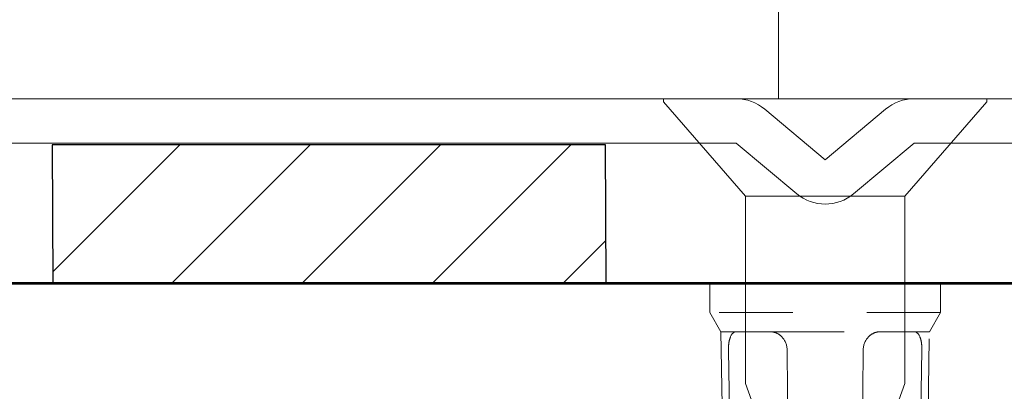
# Model space of a CAD drawing. Units: inches. Extents: x -240 to 1167, y -110 to 173.
# Drawn here: x 213 to 215, y 0 to 0 of the extents above; entities that cross this region are included whole.
import ezdxf

# ---------------------------------------------------------------- set-up
doc = ezdxf.new("R2010")
doc.units = ezdxf.units.IN
doc.header["$MEASUREMENT"] = 0
doc.linetypes.add('ACANSTGL', pattern=[0.11811, 0.07874, -0.03937])
for name, color, linetype, lineweight in [('002 DAW-ELEV- FRAMING', 33, 'Continuous', 30), ('007 DAW-MATERIAL BEYOND', 9, 'Continuous', 0), ('008 DAW-HARDWARE', 151, 'Continuous', 13), ('100 DAW-BORDER', 8, 'Continuous', 53)]:
    doc.layers.add(name, color=color, linetype=linetype, lineweight=lineweight)

msp = doc.modelspace()

# ---------------------------------------------------------------- hatches: boundary and pattern name
at = {"layer": '008 DAW-HARDWARE'}
h = msp.add_hatch(dxfattribs=at)
h.set_pattern_fill('ANSI31', color=256)
h.set_pattern_definition([(45, (28.57957, -221.33647), (-0.08838835, 0.08838835), [])])
h.paths.add_polyline_path([(213.5145686, 0.1875), (213.5154461, 0), (214.2654461, 0), (214.2645686, 0.1875)])

# ---------------------------------------------------------------- linework, layer by layer
at = {"layer": '002 DAW-ELEV- FRAMING'}
msp.add_lwpolyline([(213.5154461, 0), (214.2654461, 0), (214.2645686, 0.1875), (213.5145686, 0.1875)], close=True, dxfattribs=at)
at = {"layer": '007 DAW-MATERIAL BEYOND'}
for p in [(214.499073, 12.1040162), (215.999073, 0.25)]:
    msp.add_line(p, (214.499073, 0.25), dxfattribs=at)
at = {"layer": '007 DAW-MATERIAL BEYOND', "linetype": 'ACANSTGL', "lineweight": 5}
for p, q in [((214.40625, 0), (214.40625, -0.04)), ((214.71875, 0), (214.40625, 0)), ((214.71875, -0.04), (214.71875, 0)), ((214.40625, -0.04), (214.421195, -0.0658854)), ((214.71875, -0.04), (214.40625, -0.04)), ((214.703805, -0.0658854), (214.71875, -0.04)), ((214.421195, -0.0658854), (214.4370712, -0.9754363)), ((214.421195, -0.0658854), (214.4422868, -0.0658854)), ((214.4882309, -0.0658854), (214.4422868, -0.0658854)), ((214.4882309, -0.0658854), (214.6367691, -0.0658854)), ((214.6367691, -0.0658854), (214.6827132, -0.0658854)), ((214.703805, -0.0658854), (214.6827132, -0.0658854)), ((214.6879288, -0.9754363), (214.703805, -0.0658854))]:
    msp.add_line(p, q, dxfattribs=at)
for points in [[(214.431379, -0.0908854), (214.4313241, -0.0875592), (214.4315078, -0.0842934), (214.4323706, -0.0782048), (214.4330532, -0.0754172), (214.4358459, -0.0685003), (214.4387909, -0.0658854), (214.4422868, -0.0658854)], [(214.4882307, -0.0659175), (214.4910606, -0.0659175), (214.4938715, -0.066514), (214.4993504, -0.068981), (214.50188, -0.0708052), (214.5083553, -0.0777491), (214.5109711, -0.0842604), (214.5110095, -0.0909175)], [(214.6367689, -0.0659175), (214.633939, -0.0659175), (214.6311281, -0.066514), (214.6256493, -0.068981), (214.6231196, -0.0708052), (214.6166444, -0.0777491), (214.6140285, -0.0842604), (214.6139901, -0.0909175)], [(214.693621, -0.0908854), (214.6936759, -0.0875592), (214.6934922, -0.0842934), (214.6926294, -0.0782048), (214.6919468, -0.0754172), (214.6891541, -0.0685003), (214.6862091, -0.0658854), (214.6827132, -0.0658854)]]:
    msp.add_open_spline(points, degree=3, knots=[0, 0, 0, 0, 0.25, 0.25, 0.5, 0.5, 1, 1, 1, 1], dxfattribs=at)
for points in [[(214.431379, -0.0908854), (214.4362405, -0.3857374), (214.4413231, -0.6805889), (214.4467069, -0.9754363)], [(214.5142888, -0.9754363), (214.5138299, -0.6805889), (214.5127101, -0.3857374), (214.5110097, -0.0908854)], [(214.6107112, -0.9754363), (214.6111701, -0.6805889), (214.6122899, -0.3857374), (214.6139903, -0.0908854)], [(214.693621, -0.0908854), (214.6887595, -0.3857374), (214.6836769, -0.6805889), (214.6782931, -0.9754363)]]:
    msp.add_open_spline(points, degree=3, dxfattribs=at)
at = {"layer": '008 DAW-HARDWARE'}
for p, q in [((213.1639526, 0.25), (214.4419788, 0.25)), ((214.3435, 0.25), (214.3435, 0.2456909)), ((214.3435, 0.25), (214.5625, 0.25)), ((214.3435, 0.2456909), (214.4545, 0.118)), ((214.5625, 0.25), (214.7815, 0.25)), ((214.6705, 0.118), (214.7815, 0.2456909)), ((214.6830212, 0.25), (215.8515754, 0.25)), ((214.7815, 0.2456909), (214.7815, 0.25)), ((214.480546, 0.2359627), (214.5625, 0.1671951)), ((214.5625, 0.1671951), (214.644454, 0.2359627)), ((214.4419788, 0.19), (213.1639483, 0.19)), ((214.5239327, 0.1212325), (214.4419788, 0.19)), ((214.6830212, 0.19), (214.6010673, 0.1212325)), ((215.8515797, 0.19), (214.6830212, 0.19)), ((214.4545, 0.118), (214.4545, -0.136)), ((214.4545, 0.118), (214.5625, 0.118)), ((214.5625, 0.118), (214.6705, 0.118)), ((214.6705, -0.136), (214.6705, 0.118)), ((214.4545, -0.136), (214.4758522, -0.1946648)), ((214.6622101, -0.1587763), (214.6705, -0.136))]:
    msp.add_line(p, q, dxfattribs=at)
for centre, start, end in [((214.4419788, 0.19), 50, 90), ((214.6830212, 0.19), 90, 130), ((214.5625, 0.1671951), 230, 310)]:
    msp.add_arc(centre, 0.06, start, end, dxfattribs=at)
at = {"layer": '100 DAW-BORDER'}
msp.add_line((207.7833245, 0), (218.188407, 0), dxfattribs=at)

doc.saveas('drawing.dxf')
